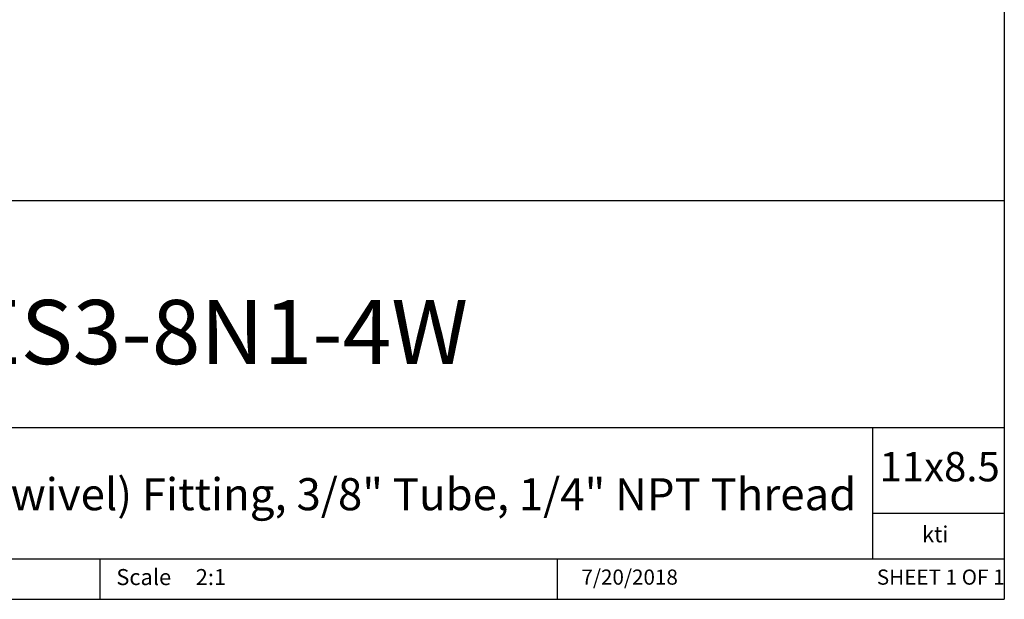
# Model space of a CAD drawing. Units: inches. Extents: x 0.2 to 10.8, y 0.2 to 8.3.
# Drawn here: x 7 to 10.8, y 0.2 to 2.5 of the extents above; entities that cross this region are included whole.
import ezdxf

# ---------------------------------------------------------------- set-up
doc = ezdxf.new("R2010")
doc.units = ezdxf.units.IN
doc.header["$MEASUREMENT"] = 0
doc.layers.add('TITLE_BLOCK', color=7, linetype='Continuous')
doc.styles.add('SLDTEXTSTYLE0', font='TXT', dxfattribs={"width": 0.75})
doc.styles.add('SLDTEXTSTYLE1', font='TXT', dxfattribs={"width": 0.6875})

msp = doc.modelspace()

# ---------------------------------------------------------------- linework, layer by layer
at = {"layer": 'TITLE_BLOCK'}
for p, q in [((10.803, 8.3031), (10.803, 0.1968)), ((2.8652, 1.7505), (10.803, 1.7505)), ((4.2588, 0.8661), (10.803, 0.8661)), ((10.291, 0.354), (10.291, 0.8661)), ((10.803, 0.5314), (10.291, 0.5314)), ((2.8653, 0.354), (10.803, 0.354)), ((7.2797, 0.354), (7.2797, 0.1968)), ((9.0627, 0.1968), (9.0627, 0.354)), ((0.181, 0.1968), (10.803, 0.1968))]:
    msp.add_line(p, q, dxfattribs=at)

# ---------------------------------------------------------------- texts
at = {"layer": 'TITLE_BLOCK', "color": 7}
for s, insert, char_height, attachment_point, style in [('MES3-8N1-4W', (7.6035, 1.3632), 0.25, 2, 'SLDTEXTSTYLE0'), ('11x8.5', (10.317, 0.771), 0.11458, 1, 'SLDTEXTSTYLE0'), ('7/20/2018', (9.3434, 0.3128), 0.059, 2, 'SLDTEXTSTYLE0'), ('SHEET 1 OF 1', (10.3064, 0.3128), 0.059055, 1, 'SLDTEXTSTYLE1')]:
    msp.add_mtext(s, dxfattribs=dict(at, insert=insert, char_height=char_height, attachment_point=attachment_point, style=style))
at = {"layer": 'TITLE_BLOCK', "style": 'SLDTEXTSTYLE0'}
for s, insert, char_height, attachment_point in [('316 Stainless Steel Male Elbow (Swivel) Fitting, 3/8" Tube, 1/4" NPT Thread', (7.2668, 0.6688), 0.125, 2), ('kti', (10.5338, 0.4815), 0.0625, 2), ('Scale', (7.3434, 0.3147), 0.0625, 1), ('2:1', (7.6528, 0.3147), 0.0625, 1)]:
    msp.add_mtext(s, dxfattribs=dict(at, insert=insert, char_height=char_height, attachment_point=attachment_point))

doc.saveas('drawing.dxf')
